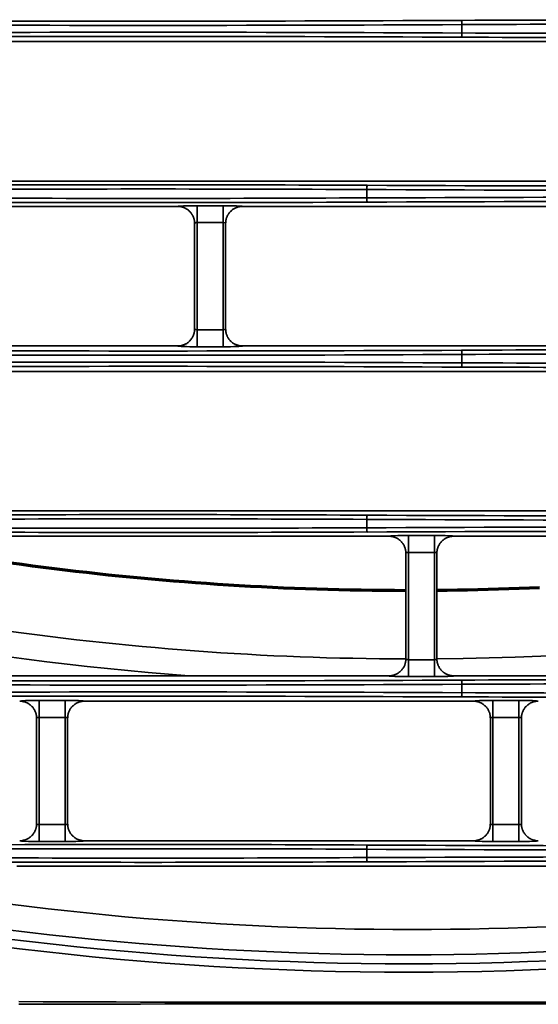
# Model space of a CAD drawing. Units: inches. Extents: x 0 to 11459, y 0 to 8172.
# Drawn here: x 2233 to 2294, y 4186 to 4302 of the extents above; entities that cross this region are included whole.
import ezdxf

# ---------------------------------------------------------------- set-up
doc = ezdxf.new("R2010")
doc.units = ezdxf.units.IN
doc.header["$MEASUREMENT"] = 0
doc.layers.add('1', color=7, linetype='Continuous', true_color=0xffffff)

msp = doc.modelspace()

# ---------------------------------------------------------------- linework, layer by layer
at = {"layer": '1', "color": 3, "linetype": 'Continuous', "lineweight": 35}
for p, q in [((2285.05, 4300.45), (2285.05, 4301.43)), ((2361.43, 4299.44), (2224.1, 4299.44)), ((2361.43, 4282.94), (2224.1, 4282.94)), ((2273.8, 4280.95), (2273.8, 4281.93)), ((2251.43, 4279.94), (2139.1, 4279.94)), ((2253.73, 4278.03), (2253.73, 4280.03)), ((2253.73, 4280.03), (2256.8, 4280.03)), ((2256.8, 4278.03), (2256.8, 4280.03)), ((2401.43, 4279.94), (2259.1, 4279.94)), ((2253.73, 4278.03), (2253.73, 4265.35)), ((2256.8, 4278.03), (2253.73, 4278.03)), ((2256.8, 4265.35), (2256.8, 4278.03)), ((2253.73, 4265.35), (2253.73, 4263.35)), ((2253.73, 4265.35), (2256.8, 4265.35)), ((2256.8, 4265.35), (2256.8, 4263.35)), ((2139.1, 4263.44), (2251.43, 4263.44)), ((2256.8, 4263.35), (2253.73, 4263.35)), ((2259.1, 4263.44), (2401.43, 4263.44)), ((2285.05, 4261.45), (2285.05, 4262.43)), ((2301.43, 4260.44), (2199.1, 4260.44)), ((2199.1, 4243.94), (2301.43, 4243.94)), ((2273.8, 4241.95), (2273.8, 4242.93)), ((2276.43, 4240.94), (2179.1, 4240.94)), ((2278.73, 4239.03), (2278.73, 4241.03)), ((2278.73, 4241.03), (2281.8, 4241.03)), ((2281.8, 4239.03), (2281.8, 4241.03)), ((2381.43, 4240.94), (2284.1, 4240.94)), ((2278.73, 4239.03), (2278.73, 4226.35)), ((2281.8, 4239.03), (2278.73, 4239.03)), ((2281.8, 4226.35), (2281.8, 4239.03)), ((2278.73, 4226.35), (2281.8, 4226.35)), ((2278.73, 4226.35), (2278.73, 4224.35)), ((2281.8, 4226.35), (2281.8, 4224.35)), ((2179.1, 4224.44), (2276.43, 4224.44)), ((2281.8, 4224.35), (2278.73, 4224.35)), ((2284.1, 4224.44), (2381.43, 4224.44)), ((2285.05, 4222.45), (2285.05, 4223.43)), ((2235.03, 4219.53), (2235.03, 4221.53)), ((2235.03, 4221.53), (2238.1, 4221.53)), ((2238.1, 4219.53), (2238.1, 4221.53)), ((2286.43, 4221.44), (2240.4, 4221.44)), ((2288.73, 4219.53), (2288.73, 4221.53)), ((2288.73, 4221.53), (2291.8, 4221.53)), ((2291.8, 4219.53), (2291.8, 4221.53)), ((2235.03, 4219.53), (2235.03, 4206.85)), ((2238.1, 4219.53), (2235.03, 4219.53)), ((2238.1, 4206.85), (2238.1, 4219.53)), ((2288.73, 4219.53), (2288.73, 4206.85)), ((2291.8, 4219.53), (2288.73, 4219.53)), ((2291.8, 4206.85), (2291.8, 4219.53)), ((2235.03, 4206.85), (2238.1, 4206.85)), ((2235.03, 4206.85), (2235.03, 4204.85)), ((2238.1, 4206.85), (2238.1, 4204.85)), ((2288.73, 4206.85), (2288.73, 4204.85)), ((2288.73, 4206.85), (2291.8, 4206.85)), ((2291.8, 4206.85), (2291.8, 4204.85)), ((2238.1, 4204.85), (2235.03, 4204.85)), ((2240.4, 4204.94), (2286.43, 4204.94)), ((2273.8, 4202.95), (2273.8, 4203.93)), ((2291.8, 4204.85), (2288.73, 4204.85)), ((2261.31, 4201.94), (2296.22, 4201.94))]:
    msp.add_line(p, q, dxfattribs=at)
for points in [[(2253.43, 4277.95), (2253.42, 4278.01), (2253.42, 4278.07), (2253.42, 4278.13), (2253.41, 4278.2), (2253.4, 4278.26), (2253.39, 4278.32), (2253.38, 4278.38), (2253.36, 4278.45), (2253.35, 4278.51), (2253.33, 4278.57), (2253.31, 4278.63), (2253.28, 4278.68), (2253.26, 4278.74), (2253.23, 4278.8), (2253.21, 4278.85), (2253.18, 4278.91), (2253.15, 4278.96), (2253.11, 4279.02), (2253.08, 4279.07), (2253.04, 4279.12), (2253.01, 4279.17), (2252.97, 4279.22), (2252.93, 4279.27), (2252.88, 4279.32), (2252.84, 4279.36), (2252.79, 4279.4), (2252.75, 4279.45), (2252.7, 4279.49), (2252.65, 4279.53), (2252.6, 4279.56), (2252.55, 4279.6), (2252.5, 4279.63), (2252.44, 4279.67), (2252.39, 4279.7), (2252.33, 4279.73), (2252.28, 4279.75), (2252.22, 4279.78), (2252.16, 4279.8), (2252.1, 4279.83), (2252.04, 4279.85), (2251.98, 4279.87), (2251.92, 4279.88), (2251.86, 4279.9), (2251.8, 4279.91), (2251.74, 4279.92), (2251.68, 4279.93), (2251.62, 4279.94), (2251.55, 4279.94), (2251.49, 4279.94), (2251.43, 4279.94)], [(2257.1, 4277.95), (2257.11, 4278.01), (2257.11, 4278.07), (2257.11, 4278.13), (2257.12, 4278.2), (2257.13, 4278.26), (2257.14, 4278.32), (2257.15, 4278.38), (2257.17, 4278.44), (2257.18, 4278.5), (2257.2, 4278.56), (2257.22, 4278.62), (2257.25, 4278.68), (2257.27, 4278.74), (2257.29, 4278.8), (2257.32, 4278.85), (2257.35, 4278.91), (2257.38, 4278.96), (2257.42, 4279.02), (2257.45, 4279.07), (2257.49, 4279.12), (2257.52, 4279.17), (2257.56, 4279.22), (2257.6, 4279.27), (2257.65, 4279.31), (2257.69, 4279.36), (2257.74, 4279.4), (2257.78, 4279.45), (2257.83, 4279.49), (2257.88, 4279.53), (2257.93, 4279.56), (2257.98, 4279.6), (2258.03, 4279.63), (2258.08, 4279.67), (2258.14, 4279.7), (2258.19, 4279.73), (2258.25, 4279.75), (2258.31, 4279.78), (2258.37, 4279.8), (2258.43, 4279.83), (2258.49, 4279.85), (2258.54, 4279.86), (2258.6, 4279.88), (2258.67, 4279.9), (2258.73, 4279.91), (2258.79, 4279.92), (2258.85, 4279.93), (2258.91, 4279.94), (2258.98, 4279.94), (2259.04, 4279.94), (2259.1, 4279.94)], [(2253.43, 4265.44), (2253.43, 4277.94)], [(2257.1, 4277.94), (2257.1, 4265.44)], [(2253.43, 4265.44), (2253.42, 4265.37), (2253.42, 4265.31), (2253.42, 4265.25), (2253.41, 4265.18), (2253.4, 4265.12), (2253.39, 4265.06), (2253.38, 4265), (2253.36, 4264.94), (2253.35, 4264.88), (2253.33, 4264.82), (2253.31, 4264.76), (2253.28, 4264.7), (2253.26, 4264.64), (2253.23, 4264.58), (2253.21, 4264.53), (2253.18, 4264.47), (2253.15, 4264.42), (2253.11, 4264.36), (2253.08, 4264.31), (2253.04, 4264.26), (2253.01, 4264.21), (2252.97, 4264.16), (2252.93, 4264.11), (2252.88, 4264.07), (2252.84, 4264.02), (2252.79, 4263.98), (2252.75, 4263.94), (2252.7, 4263.89), (2252.65, 4263.86), (2252.6, 4263.82), (2252.55, 4263.78), (2252.5, 4263.75), (2252.44, 4263.71), (2252.39, 4263.68), (2252.33, 4263.65), (2252.28, 4263.63), (2252.22, 4263.6), (2252.16, 4263.58), (2252.1, 4263.56), (2252.04, 4263.53), (2251.98, 4263.52), (2251.92, 4263.5), (2251.86, 4263.49), (2251.8, 4263.47), (2251.74, 4263.46), (2251.68, 4263.45), (2251.62, 4263.45), (2251.55, 4263.44), (2251.49, 4263.44), (2251.43, 4263.44)], [(2257.1, 4265.44), (2257.11, 4265.37), (2257.11, 4265.31), (2257.11, 4265.25), (2257.12, 4265.18), (2257.13, 4265.12), (2257.14, 4265.06), (2257.15, 4265), (2257.17, 4264.94), (2257.18, 4264.88), (2257.2, 4264.82), (2257.22, 4264.76), (2257.25, 4264.7), (2257.27, 4264.64), (2257.3, 4264.58), (2257.32, 4264.53), (2257.35, 4264.47), (2257.38, 4264.42), (2257.42, 4264.36), (2257.45, 4264.31), (2257.49, 4264.26), (2257.53, 4264.21), (2257.56, 4264.16), (2257.61, 4264.11), (2257.65, 4264.07), (2257.69, 4264.02), (2257.74, 4263.98), (2257.78, 4263.94), (2257.83, 4263.89), (2257.88, 4263.86), (2257.93, 4263.82), (2257.98, 4263.78), (2258.03, 4263.75), (2258.09, 4263.71), (2258.14, 4263.68), (2258.2, 4263.65), (2258.25, 4263.63), (2258.31, 4263.6), (2258.37, 4263.58), (2258.43, 4263.56), (2258.49, 4263.53), (2258.55, 4263.52), (2258.61, 4263.5), (2258.67, 4263.49), (2258.73, 4263.47), (2258.79, 4263.46), (2258.85, 4263.45), (2258.91, 4263.45), (2258.98, 4263.44), (2259.04, 4263.44), (2259.1, 4263.44)], [(2278.43, 4238.95), (2278.42, 4239.01), (2278.42, 4239.07), (2278.42, 4239.13), (2278.41, 4239.2), (2278.4, 4239.26), (2278.39, 4239.32), (2278.38, 4239.38), (2278.36, 4239.45), (2278.35, 4239.51), (2278.33, 4239.57), (2278.31, 4239.63), (2278.28, 4239.68), (2278.26, 4239.74), (2278.23, 4239.8), (2278.21, 4239.85), (2278.18, 4239.91), (2278.15, 4239.96), (2278.11, 4240.02), (2278.08, 4240.07), (2278.04, 4240.12), (2278.01, 4240.17), (2277.97, 4240.22), (2277.93, 4240.27), (2277.88, 4240.32), (2277.84, 4240.36), (2277.79, 4240.4), (2277.75, 4240.45), (2277.7, 4240.49), (2277.65, 4240.53), (2277.6, 4240.56), (2277.55, 4240.6), (2277.5, 4240.63), (2277.44, 4240.67), (2277.39, 4240.7), (2277.33, 4240.73), (2277.28, 4240.75), (2277.22, 4240.78), (2277.16, 4240.8), (2277.1, 4240.83), (2277.04, 4240.85), (2276.98, 4240.87), (2276.92, 4240.88), (2276.86, 4240.9), (2276.8, 4240.91), (2276.74, 4240.92), (2276.68, 4240.93), (2276.62, 4240.94), (2276.55, 4240.94), (2276.49, 4240.94), (2276.43, 4240.94)], [(2282.1, 4238.95), (2282.11, 4239.01), (2282.11, 4239.07), (2282.11, 4239.13), (2282.12, 4239.2), (2282.13, 4239.26), (2282.14, 4239.32), (2282.15, 4239.38), (2282.17, 4239.44), (2282.18, 4239.5), (2282.2, 4239.56), (2282.22, 4239.62), (2282.25, 4239.68), (2282.27, 4239.74), (2282.29, 4239.8), (2282.32, 4239.85), (2282.35, 4239.91), (2282.38, 4239.96), (2282.42, 4240.02), (2282.45, 4240.07), (2282.49, 4240.12), (2282.52, 4240.17), (2282.56, 4240.22), (2282.6, 4240.27), (2282.65, 4240.31), (2282.69, 4240.36), (2282.74, 4240.4), (2282.78, 4240.45), (2282.83, 4240.49), (2282.88, 4240.53), (2282.93, 4240.56), (2282.98, 4240.6), (2283.03, 4240.63), (2283.08, 4240.67), (2283.14, 4240.7), (2283.19, 4240.73), (2283.25, 4240.75), (2283.31, 4240.78), (2283.37, 4240.8), (2283.43, 4240.83), (2283.49, 4240.85), (2283.54, 4240.86), (2283.6, 4240.88), (2283.67, 4240.9), (2283.73, 4240.91), (2283.79, 4240.92), (2283.85, 4240.93), (2283.91, 4240.94), (2283.98, 4240.94), (2284.04, 4240.94), (2284.1, 4240.94)], [(2278.43, 4226.44), (2278.43, 4238.94)], [(2282.1, 4238.94), (2282.1, 4226.44)], [(2278.43, 4226.44), (2278.42, 4226.37), (2278.42, 4226.31), (2278.42, 4226.25), (2278.41, 4226.18), (2278.4, 4226.12), (2278.39, 4226.06), (2278.38, 4226), (2278.36, 4225.94), (2278.35, 4225.88), (2278.33, 4225.82), (2278.31, 4225.76), (2278.29, 4225.7), (2278.26, 4225.64), (2278.24, 4225.58), (2278.21, 4225.53), (2278.18, 4225.47), (2278.15, 4225.42), (2278.11, 4225.36), (2278.08, 4225.31), (2278.04, 4225.26), (2278.01, 4225.21), (2277.97, 4225.16), (2277.93, 4225.11), (2277.88, 4225.07), (2277.84, 4225.02), (2277.8, 4224.98), (2277.75, 4224.94), (2277.7, 4224.9), (2277.65, 4224.86), (2277.6, 4224.82), (2277.55, 4224.78), (2277.5, 4224.75), (2277.45, 4224.72), (2277.39, 4224.68), (2277.34, 4224.66), (2277.28, 4224.63), (2277.22, 4224.6), (2277.16, 4224.58), (2277.1, 4224.56), (2277.05, 4224.54), (2276.99, 4224.52), (2276.93, 4224.5), (2276.86, 4224.49), (2276.8, 4224.47), (2276.74, 4224.46), (2276.68, 4224.45), (2276.62, 4224.45), (2276.55, 4224.44), (2276.49, 4224.44), (2276.43, 4224.44)], [(2282.1, 4226.44), (2282.11, 4226.37), (2282.11, 4226.31), (2282.11, 4226.25), (2282.12, 4226.18), (2282.13, 4226.12), (2282.14, 4226.06), (2282.15, 4226), (2282.17, 4225.94), (2282.18, 4225.88), (2282.2, 4225.82), (2282.22, 4225.76), (2282.25, 4225.7), (2282.27, 4225.64), (2282.3, 4225.58), (2282.32, 4225.53), (2282.35, 4225.47), (2282.38, 4225.42), (2282.42, 4225.36), (2282.45, 4225.31), (2282.49, 4225.26), (2282.53, 4225.21), (2282.56, 4225.16), (2282.61, 4225.11), (2282.65, 4225.07), (2282.69, 4225.02), (2282.74, 4224.98), (2282.78, 4224.94), (2282.83, 4224.89), (2282.88, 4224.86), (2282.93, 4224.82), (2282.98, 4224.78), (2283.03, 4224.75), (2283.09, 4224.71), (2283.14, 4224.68), (2283.2, 4224.65), (2283.25, 4224.63), (2283.31, 4224.6), (2283.37, 4224.58), (2283.43, 4224.56), (2283.49, 4224.53), (2283.55, 4224.52), (2283.61, 4224.5), (2283.67, 4224.49), (2283.73, 4224.47), (2283.79, 4224.46), (2283.85, 4224.45), (2283.91, 4224.45), (2283.98, 4224.44), (2284.04, 4224.44), (2284.1, 4224.44)], [(2234.73, 4219.45), (2234.72, 4219.51), (2234.72, 4219.57), (2234.72, 4219.63), (2234.71, 4219.7), (2234.7, 4219.76), (2234.69, 4219.82), (2234.68, 4219.88), (2234.66, 4219.95), (2234.65, 4220.01), (2234.63, 4220.07), (2234.61, 4220.13), (2234.58, 4220.18), (2234.56, 4220.24), (2234.53, 4220.3), (2234.51, 4220.35), (2234.48, 4220.41), (2234.45, 4220.46), (2234.41, 4220.52), (2234.38, 4220.57), (2234.34, 4220.62), (2234.31, 4220.67), (2234.27, 4220.72), (2234.23, 4220.77), (2234.18, 4220.82), (2234.14, 4220.86), (2234.09, 4220.9), (2234.05, 4220.95), (2234, 4220.99), (2233.95, 4221.03), (2233.9, 4221.06), (2233.85, 4221.1), (2233.8, 4221.13), (2233.74, 4221.17), (2233.69, 4221.2), (2233.63, 4221.23), (2233.58, 4221.25), (2233.52, 4221.28), (2233.46, 4221.3), (2233.4, 4221.33), (2233.34, 4221.35), (2233.28, 4221.37), (2233.22, 4221.38), (2233.16, 4221.4), (2233.1, 4221.41), (2233.04, 4221.42), (2232.98, 4221.43), (2232.92, 4221.44), (2232.85, 4221.44), (2232.79, 4221.44), (2232.73, 4221.44)], [(2238.4, 4219.45), (2238.41, 4219.51), (2238.41, 4219.57), (2238.41, 4219.63), (2238.42, 4219.7), (2238.43, 4219.76), (2238.44, 4219.82), (2238.45, 4219.88), (2238.47, 4219.94), (2238.48, 4220), (2238.5, 4220.06), (2238.52, 4220.12), (2238.55, 4220.18), (2238.57, 4220.24), (2238.59, 4220.3), (2238.62, 4220.35), (2238.65, 4220.41), (2238.68, 4220.46), (2238.72, 4220.52), (2238.75, 4220.57), (2238.79, 4220.62), (2238.82, 4220.67), (2238.86, 4220.72), (2238.9, 4220.77), (2238.95, 4220.81), (2238.99, 4220.86), (2239.04, 4220.9), (2239.08, 4220.95), (2239.13, 4220.99), (2239.18, 4221.03), (2239.23, 4221.06), (2239.28, 4221.1), (2239.33, 4221.13), (2239.38, 4221.17), (2239.44, 4221.2), (2239.49, 4221.23), (2239.55, 4221.25), (2239.61, 4221.28), (2239.67, 4221.3), (2239.73, 4221.33), (2239.79, 4221.35), (2239.84, 4221.36), (2239.9, 4221.38), (2239.97, 4221.4), (2240.03, 4221.41), (2240.09, 4221.42), (2240.15, 4221.43), (2240.21, 4221.44), (2240.28, 4221.44), (2240.34, 4221.44), (2240.4, 4221.44)], [(2288.43, 4219.45), (2288.42, 4219.51), (2288.42, 4219.57), (2288.42, 4219.63), (2288.41, 4219.7), (2288.4, 4219.76), (2288.39, 4219.82), (2288.38, 4219.88), (2288.36, 4219.95), (2288.35, 4220.01), (2288.33, 4220.07), (2288.31, 4220.13), (2288.28, 4220.18), (2288.26, 4220.24), (2288.23, 4220.3), (2288.21, 4220.35), (2288.18, 4220.41), (2288.15, 4220.46), (2288.11, 4220.52), (2288.08, 4220.57), (2288.04, 4220.62), (2288.01, 4220.67), (2287.97, 4220.72), (2287.93, 4220.77), (2287.88, 4220.82), (2287.84, 4220.86), (2287.79, 4220.9), (2287.75, 4220.95), (2287.7, 4220.99), (2287.65, 4221.03), (2287.6, 4221.06), (2287.55, 4221.1), (2287.5, 4221.13), (2287.44, 4221.17), (2287.39, 4221.2), (2287.33, 4221.23), (2287.28, 4221.25), (2287.22, 4221.28), (2287.16, 4221.3), (2287.1, 4221.33), (2287.04, 4221.35), (2286.98, 4221.37), (2286.92, 4221.38), (2286.86, 4221.4), (2286.8, 4221.41), (2286.74, 4221.42), (2286.68, 4221.43), (2286.62, 4221.44), (2286.55, 4221.44), (2286.49, 4221.44), (2286.43, 4221.44)], [(2292.1, 4219.45), (2292.11, 4219.51), (2292.11, 4219.57), (2292.11, 4219.63), (2292.12, 4219.7), (2292.13, 4219.76), (2292.14, 4219.82), (2292.15, 4219.88), (2292.17, 4219.94), (2292.18, 4220), (2292.2, 4220.06), (2292.22, 4220.12), (2292.25, 4220.18), (2292.27, 4220.24), (2292.29, 4220.3), (2292.32, 4220.35), (2292.35, 4220.41), (2292.38, 4220.46), (2292.42, 4220.52), (2292.45, 4220.57), (2292.49, 4220.62), (2292.52, 4220.67), (2292.56, 4220.72), (2292.6, 4220.77), (2292.65, 4220.81), (2292.69, 4220.86), (2292.74, 4220.9), (2292.78, 4220.95), (2292.83, 4220.99), (2292.88, 4221.03), (2292.93, 4221.06), (2292.98, 4221.1), (2293.03, 4221.13), (2293.08, 4221.17), (2293.14, 4221.2), (2293.19, 4221.23), (2293.25, 4221.25), (2293.31, 4221.28), (2293.37, 4221.3), (2293.43, 4221.33), (2293.49, 4221.35), (2293.54, 4221.36), (2293.6, 4221.38), (2293.67, 4221.4), (2293.73, 4221.41), (2293.79, 4221.42), (2293.85, 4221.43), (2293.91, 4221.44), (2293.98, 4221.44), (2294.04, 4221.44), (2294.1, 4221.44)], [(2234.73, 4206.94), (2234.73, 4219.44)], [(2238.4, 4219.44), (2238.4, 4206.94)], [(2288.43, 4206.94), (2288.43, 4219.44)], [(2292.1, 4219.44), (2292.1, 4206.94)], [(2234.73, 4206.94), (2234.72, 4206.87), (2234.72, 4206.81), (2234.72, 4206.75), (2234.71, 4206.68), (2234.7, 4206.62), (2234.69, 4206.56), (2234.68, 4206.5), (2234.66, 4206.44), (2234.65, 4206.38), (2234.63, 4206.32), (2234.61, 4206.26), (2234.59, 4206.2), (2234.56, 4206.14), (2234.54, 4206.08), (2234.51, 4206.03), (2234.48, 4205.97), (2234.45, 4205.92), (2234.41, 4205.86), (2234.38, 4205.81), (2234.34, 4205.76), (2234.31, 4205.71), (2234.27, 4205.66), (2234.23, 4205.61), (2234.18, 4205.57), (2234.14, 4205.52), (2234.1, 4205.48), (2234.05, 4205.44), (2234, 4205.4), (2233.95, 4205.36), (2233.9, 4205.32), (2233.85, 4205.28), (2233.8, 4205.25), (2233.75, 4205.22), (2233.69, 4205.18), (2233.64, 4205.16), (2233.58, 4205.13), (2233.52, 4205.1), (2233.46, 4205.08), (2233.4, 4205.06), (2233.35, 4205.04), (2233.29, 4205.02), (2233.23, 4205), (2233.16, 4204.99), (2233.1, 4204.97), (2233.04, 4204.96), (2232.98, 4204.95), (2232.92, 4204.95), (2232.85, 4204.94), (2232.79, 4204.94), (2232.73, 4204.94)], [(2238.4, 4206.94), (2238.41, 4206.87), (2238.41, 4206.81), (2238.41, 4206.75), (2238.42, 4206.68), (2238.43, 4206.62), (2238.44, 4206.56), (2238.45, 4206.5), (2238.47, 4206.44), (2238.48, 4206.38), (2238.5, 4206.32), (2238.52, 4206.26), (2238.55, 4206.2), (2238.57, 4206.14), (2238.6, 4206.08), (2238.62, 4206.03), (2238.65, 4205.97), (2238.68, 4205.92), (2238.72, 4205.86), (2238.75, 4205.81), (2238.79, 4205.76), (2238.83, 4205.71), (2238.86, 4205.66), (2238.91, 4205.61), (2238.95, 4205.57), (2238.99, 4205.52), (2239.04, 4205.48), (2239.08, 4205.44), (2239.13, 4205.39), (2239.18, 4205.36), (2239.23, 4205.32), (2239.28, 4205.28), (2239.33, 4205.25), (2239.39, 4205.21), (2239.44, 4205.18), (2239.5, 4205.15), (2239.55, 4205.13), (2239.61, 4205.1), (2239.67, 4205.08), (2239.73, 4205.06), (2239.79, 4205.03), (2239.85, 4205.02), (2239.91, 4205), (2239.97, 4204.99), (2240.03, 4204.97), (2240.09, 4204.96), (2240.15, 4204.95), (2240.21, 4204.95), (2240.28, 4204.94), (2240.34, 4204.94), (2240.4, 4204.94)], [(2288.43, 4206.94), (2288.42, 4206.87), (2288.42, 4206.81), (2288.42, 4206.75), (2288.41, 4206.68), (2288.4, 4206.62), (2288.39, 4206.56), (2288.38, 4206.5), (2288.36, 4206.44), (2288.35, 4206.38), (2288.33, 4206.32), (2288.31, 4206.26), (2288.28, 4206.2), (2288.26, 4206.14), (2288.23, 4206.08), (2288.21, 4206.03), (2288.18, 4205.97), (2288.15, 4205.92), (2288.11, 4205.86), (2288.08, 4205.81), (2288.04, 4205.76), (2288.01, 4205.71), (2287.97, 4205.66), (2287.93, 4205.61), (2287.88, 4205.57), (2287.84, 4205.52), (2287.79, 4205.48), (2287.75, 4205.44), (2287.7, 4205.39), (2287.65, 4205.36), (2287.6, 4205.32), (2287.55, 4205.28), (2287.5, 4205.25), (2287.44, 4205.21), (2287.39, 4205.18), (2287.33, 4205.15), (2287.28, 4205.13), (2287.22, 4205.1), (2287.16, 4205.08), (2287.1, 4205.06), (2287.04, 4205.03), (2286.98, 4205.02), (2286.92, 4205), (2286.86, 4204.99), (2286.8, 4204.97), (2286.74, 4204.96), (2286.68, 4204.95), (2286.62, 4204.95), (2286.55, 4204.94), (2286.49, 4204.94), (2286.43, 4204.94)], [(2292.1, 4206.94), (2292.11, 4206.87), (2292.11, 4206.81), (2292.11, 4206.75), (2292.12, 4206.68), (2292.13, 4206.62), (2292.14, 4206.56), (2292.15, 4206.5), (2292.17, 4206.44), (2292.18, 4206.38), (2292.2, 4206.32), (2292.22, 4206.26), (2292.25, 4206.2), (2292.27, 4206.14), (2292.3, 4206.08), (2292.32, 4206.03), (2292.35, 4205.97), (2292.38, 4205.92), (2292.42, 4205.86), (2292.45, 4205.81), (2292.49, 4205.76), (2292.53, 4205.71), (2292.56, 4205.66), (2292.61, 4205.61), (2292.65, 4205.57), (2292.69, 4205.52), (2292.74, 4205.48), (2292.78, 4205.44), (2292.83, 4205.39), (2292.88, 4205.36), (2292.93, 4205.32), (2292.98, 4205.28), (2293.03, 4205.25), (2293.09, 4205.21), (2293.14, 4205.18), (2293.2, 4205.15), (2293.25, 4205.13), (2293.31, 4205.1), (2293.37, 4205.08), (2293.43, 4205.06), (2293.49, 4205.03), (2293.55, 4205.02), (2293.61, 4205), (2293.67, 4204.99), (2293.73, 4204.97), (2293.79, 4204.96), (2293.85, 4204.95), (2293.91, 4204.95), (2293.98, 4204.94), (2294.04, 4204.94), (2294.1, 4204.94)], [(2261.31, 4201.94), (2259.87, 4201.94), (2258.42, 4201.94), (2256.98, 4201.94), (2255.53, 4201.94), (2254.09, 4201.94), (2252.64, 4201.94), (2251.2, 4201.94), (2249.75, 4201.94), (2248.3, 4201.94), (2246.86, 4201.94), (2245.41, 4201.94), (2243.97, 4201.94), (2242.52, 4201.94), (2241.08, 4201.94), (2239.63, 4201.94), (2238.19, 4201.94), (2236.74, 4201.94), (2235.3, 4201.94), (2233.85, 4201.93), (2232.41, 4201.93)], [(2232.63, 4185.92), (2235.51, 4185.9), (2238.39, 4185.9), (2241.27, 4185.89), (2244.15, 4185.88), (2247.04, 4185.87), (2249.92, 4185.87), (2252.8, 4185.86), (2255.68, 4185.86), (2258.56, 4185.86), (2261.44, 4185.85), (2264.32, 4185.85), (2267.2, 4185.85), (2270.09, 4185.85), (2272.97, 4185.85), (2275.85, 4185.85), (2278.73, 4185.85), (2281.62, 4185.85), (2284.5, 4185.85), (2287.38, 4185.85), (2290.26, 4185.85), (2293.15, 4185.85), (2296.03, 4185.85)], [(2296.03, 4185.65), (2293.14, 4185.66), (2290.26, 4185.66), (2287.38, 4185.66), (2284.49, 4185.66), (2281.61, 4185.67), (2278.73, 4185.67), (2275.85, 4185.67), (2272.96, 4185.66), (2270.08, 4185.66), (2267.2, 4185.66), (2264.32, 4185.66), (2261.44, 4185.65), (2258.56, 4185.65), (2255.67, 4185.65), (2252.79, 4185.64), (2249.91, 4185.64), (2247.03, 4185.63), (2244.15, 4185.62), (2241.27, 4185.62), (2238.39, 4185.61), (2235.51, 4185.61), (2232.63, 4185.6)]]:
    msp.add_lwpolyline(points, dxfattribs=at)
at = {"layer": '1', "color": 252, "linetype": 'Continuous', "lineweight": 70}
for points in [[(2231.7, 4237.8), (2232.97, 4237.63), (2234.24, 4237.46), (2235.51, 4237.3), (2236.79, 4237.13), (2238.06, 4236.98), (2239.34, 4236.83), (2240.62, 4236.68), (2241.9, 4236.54), (2243.19, 4236.4), (2244.47, 4236.27), (2245.76, 4236.14), (2247.05, 4236.02), (2248.34, 4235.9), (2249.63, 4235.79), (2250.93, 4235.68), (2252.22, 4235.58), (2253.52, 4235.48), (2254.82, 4235.38), (2256.12, 4235.29), (2257.42, 4235.21), (2258.72, 4235.13), (2260.03, 4235.06), (2261.33, 4234.99), (2262.64, 4234.92), (2263.95, 4234.86), (2265.26, 4234.81), (2266.57, 4234.76), (2267.88, 4234.72), (2269.2, 4234.68), (2270.51, 4234.64), (2271.83, 4234.61), (2273.15, 4234.59), (2274.46, 4234.57), (2275.78, 4234.56), (2277.1, 4234.55), (2278.43, 4234.54)], [(2282.1, 4234.56), (2283.31, 4234.58), (2284.53, 4234.59), (2285.74, 4234.62), (2286.95, 4234.64), (2288.17, 4234.68), (2289.39, 4234.71), (2290.6, 4234.75), (2291.82, 4234.8), (2293.04, 4234.85), (2294.25, 4234.9)]]:
    msp.add_lwpolyline(points, dxfattribs=at)
at = {"layer": '1', "color": 163, "linetype": 'Continuous', "lineweight": 35}
for radius, start, end in [(347, 253.3725, 269.8875), (347, 270.5006, 286.695), (350, 253.0406, 265.68), (379, 259.0124, 281.0065)]:
    msp.add_arc((2279.11, 4573.44), radius, start, end, dxfattribs=at)
at = {"layer": '1', "color": 3, "linetype": 'Continuous', "lineweight": 35}
for radius, start, end in [(385.04, 256.2341, 283.7659), (384.05, 256.5519, 283.4481), (382.98, 257.238, 282.762)]:
    msp.add_arc((2278.77, 4574.44), radius, start, end, dxfattribs=at)
for centre, major_axis, ratio, start_param, end_param in [((2247.93, 4312.85), (286.5, 0), 0.038416, 4.582662, 4.842116), ((2310.93, 4294.3), (200.5, 0), 0.038416, 1.441069, 1.700523), ((2284.99, 4301.43), (0.003, -0.5), 0.129362, 1.570148, 3.10287), ((2247.93, 4312.35), (287, 0), 0.038349, 4.582662, 4.842116), ((2247.93, 4289.53), (287, 0), 0.038349, 1.441069, 1.700523), ((2310.93, 4293.8), (200, 0), 0.038512, 1.441069, 1.700523), ((2247.93, 4289.03), (286.5, 0), 0.038416, 1.441069, 1.700523), ((2284.99, 4300.45), (-0.003, -0.5), 0.129362, 0.038723, 1.571445), ((2310.93, 4307.59), (200.5, 0), 0.038416, 4.582662, 4.842116), ((2310.93, 4308.09), (200, 0), 0.038512, 4.582662, 4.842116), ((2247.93, 4274.8), (200.5, 0), 0.038416, 1.441069, 1.700523), ((2247.93, 4274.3), (200, 0), 0.038512, 1.441069, 1.700523), ((2273.86, 4281.93), (-0.003, -0.5), 0.129362, 3.180315, 4.713037), ((2310.93, 4292.85), (287, 0), 0.038349, 4.582662, 4.842116), ((2310.93, 4293.35), (286.5, 0), 0.038416, 4.582662, 4.842116), ((2247.93, 4288.59), (200, 0), 0.038512, 4.582662, 4.842116), ((2310.93, 4270.03), (287, 0), 0.038349, 1.441069, 1.700523), ((2273.86, 4280.95), (0.003, -0.5), 0.129362, 4.711741, 6.244463), ((2247.93, 4288.09), (200.5, 0), 0.038416, 4.582662, 4.842116), ((2253.73, 4279.94), (2.3, 0), 0.038416, 1.570796, 3.108206), ((2256.8, 4279.94), (2.3, 0), 0.038416, 0.033387, 1.570796), ((2310.93, 4269.53), (286.5, 0), 0.038416, 1.441069, 1.700523), ((2253.73, 4277.94), (0.3, 0), 0.294524, 1.570796, 3.141593), ((2256.8, 4277.94), (0.3, 0), 0.294524, 0, 1.570796), ((2253.73, 4265.44), (0.3, 0), 0.294524, 3.141593, 4.712389), ((2256.8, 4265.44), (0.3, 0), 0.294524, 4.712389, 6.283185), ((2253.73, 4263.44), (2.3, 0), 0.038416, 3.17498, 4.712389), ((2256.8, 4263.44), (2.3, 0), 0.038416, 4.712389, 6.249798), ((2247.93, 4273.35), (287, 0), 0.038349, 4.582662, 4.842116), ((2247.93, 4273.85), (286.5, 0), 0.038416, 4.582662, 4.842116), ((2310.93, 4255.3), (200.5, 0), 0.038416, 1.441069, 1.700523), ((2284.99, 4262.43), (0.003, -0.5), 0.129362, 1.570148, 3.10287), ((2310.93, 4254.8), (200, 0), 0.038512, 1.441069, 1.700523), ((2247.93, 4250.53), (287, 0), 0.038349, 1.441069, 1.700523), ((2247.93, 4250.03), (286.5, 0), 0.038416, 1.441069, 1.700523), ((2284.99, 4261.45), (-0.003, -0.5), 0.129362, 0.038723, 1.571445), ((2310.93, 4268.59), (200.5, 0), 0.038416, 4.582662, 4.842116), ((2310.93, 4269.09), (200, 0), 0.038512, 4.582662, 4.842116), ((2247.93, 4235.8), (200.5, 0), 0.038416, 1.441069, 1.700523), ((2247.93, 4235.3), (200, 0), 0.038512, 1.441069, 1.700523), ((2273.86, 4242.93), (-0.003, -0.5), 0.129362, 3.180315, 4.713037), ((2310.93, 4253.85), (287, 0), 0.038349, 4.582662, 4.842116), ((2310.93, 4254.35), (286.5, 0), 0.038416, 4.582662, 4.842116), ((2247.93, 4249.09), (200.5, 0), 0.038416, 4.582662, 4.842116), ((2247.93, 4249.59), (200, 0), 0.038512, 4.582662, 4.842116), ((2310.93, 4231.03), (287, 0), 0.038349, 1.441069, 1.700523), ((2273.86, 4241.95), (0.003, -0.5), 0.129362, 4.711741, 6.244463), ((2310.93, 4230.53), (286.5, 0), 0.038416, 1.441069, 1.700523), ((2278.73, 4240.94), (2.3, 0), 0.038416, 1.570796, 3.108206), ((2281.8, 4240.94), (2.3, 0), 0.038416, 0.033387, 1.570796), ((2278.73, 4238.94), (0.3, 0), 0.294524, 1.570796, 3.141593), ((2281.8, 4238.94), (0.3, 0), 0.294524, 0, 1.570796), ((2278.73, 4226.44), (0.3, 0), 0.294524, 3.141593, 4.712389), ((2281.8, 4226.44), (0.3, 0), 0.294524, 4.712389, 6.283185), ((2247.93, 4234.85), (286.5, 0), 0.038416, 4.582662, 4.842116), ((2278.73, 4224.44), (2.3, 0), 0.038416, 3.17498, 4.712389), ((2281.8, 4224.44), (2.3, 0), 0.038416, 4.712389, 6.249798), ((2310.93, 4216.3), (200.5, 0), 0.038416, 1.441069, 1.700523), ((2284.99, 4223.43), (0.003, -0.5), 0.129362, 1.570148, 3.10287), ((2247.93, 4234.35), (287, 0), 0.038349, 4.582662, 4.842116), ((2247.93, 4211.53), (287, 0), 0.038349, 1.441069, 1.700523), ((2310.93, 4215.8), (200, 0), 0.038512, 1.441069, 1.700523), ((2247.93, 4211.03), (286.5, 0), 0.038416, 1.441069, 1.700523), ((2235.03, 4221.44), (2.3, 0), 0.038416, 1.570796, 3.108206), ((2238.1, 4221.44), (2.3, 0), 0.038416, 0.033387, 1.570796), ((2284.99, 4222.45), (-0.003, -0.5), 0.129362, 0.038723, 1.571445), ((2310.93, 4229.59), (200.5, 0), 0.038416, 4.582662, 4.842116), ((2310.93, 4230.09), (200, 0), 0.038512, 4.582662, 4.842116), ((2288.73, 4221.44), (2.3, 0), 0.038416, 1.570796, 3.108206), ((2291.8, 4221.44), (2.3, 0), 0.038416, 0.033387, 1.570796), ((2235.03, 4219.44), (0.3, 0), 0.294524, 1.570796, 3.141593), ((2238.1, 4219.44), (0.3, 0), 0.294524, 0, 1.570796), ((2288.73, 4219.44), (0.3, 0), 0.294524, 1.570796, 3.141593), ((2291.8, 4219.44), (0.3, 0), 0.294524, 0, 1.570796), ((2235.03, 4206.94), (0.3, 0), 0.294524, 3.141593, 4.712389), ((2238.1, 4206.94), (0.3, 0), 0.294524, 4.712389, 6.283185), ((2288.73, 4206.94), (0.3, 0), 0.294524, 3.141593, 4.712389), ((2291.8, 4206.94), (0.3, 0), 0.294524, 4.712389, 6.283185), ((2247.93, 4196.8), (200.5, 0), 0.038416, 1.441069, 1.700523), ((2247.93, 4196.3), (200, 0), 0.038512, 1.441069, 1.700523), ((2235.03, 4204.94), (2.3, 0), 0.038416, 3.17498, 4.712389), ((2238.1, 4204.94), (2.3, 0), 0.038416, 4.712389, 6.249798), ((2273.86, 4203.93), (-0.003, -0.5), 0.129362, 3.180315, 4.713037), ((2310.93, 4214.85), (287, 0), 0.038349, 4.582662, 4.842116), ((2310.93, 4215.35), (286.5, 0), 0.038416, 4.582662, 4.842116), ((2288.73, 4204.94), (2.3, 0), 0.038416, 3.17498, 4.712389), ((2291.8, 4204.94), (2.3, 0), 0.038416, 4.712389, 6.249798), ((2247.93, 4210.59), (200, 0), 0.038512, 4.582662, 4.842116), ((2310.93, 4192.03), (287, 0), 0.038349, 1.441069, 1.700523), ((2273.86, 4202.95), (0.003, -0.5), 0.129362, 4.711741, 6.244463), ((2247.93, 4210.09), (200.5, 0), 0.038416, 4.582662, 4.842116), ((2310.93, 4191.53), (286.5, 0), 0.038416, 1.441069, 1.700523)]:
    msp.add_ellipse(centre, major_axis=major_axis, ratio=ratio, start_param=start_param, end_param=end_param, dxfattribs=at)

doc.saveas('drawing.dxf')
